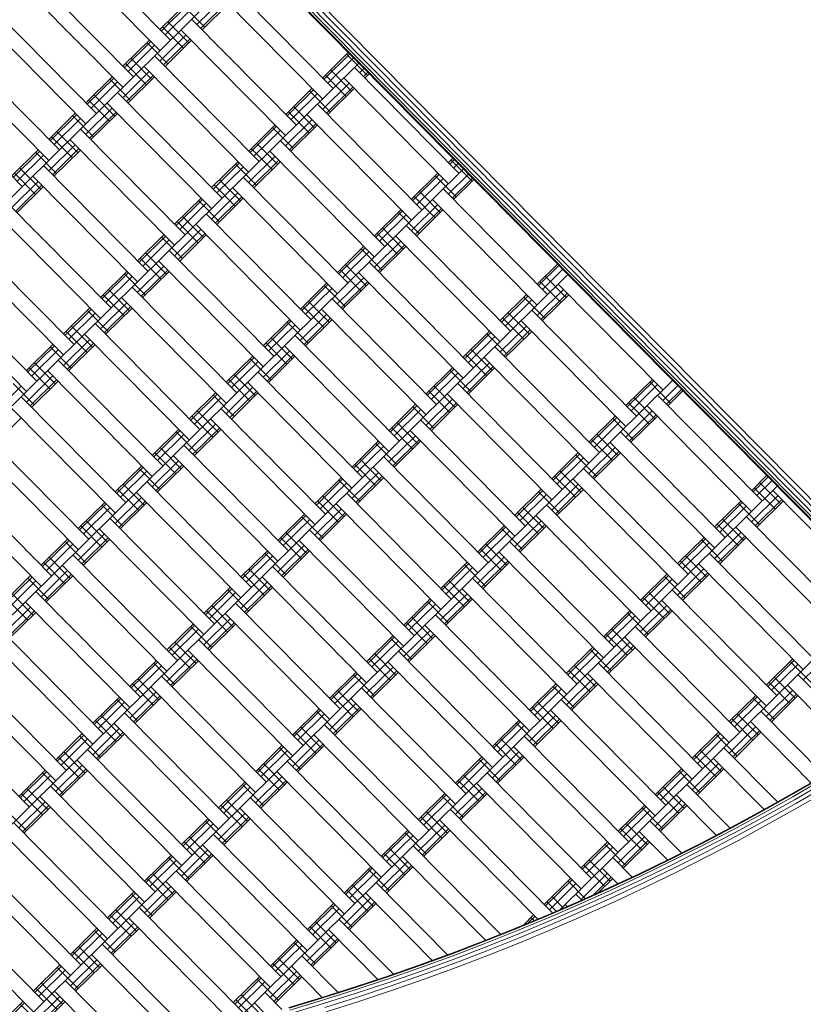
# Model space of a CAD drawing. Extents: x 8379 to 24041, y -6760 to 3949.
# Drawn here: x 15487 to 16014, y -4909 to -4247 of the extents above; entities that cross this region are included whole.
import ezdxf

# ---------------------------------------------------------------- set-up
doc = ezdxf.new("R2010")
doc.units = 0
doc.header["$LTSCALE"] = 14.285714
doc.layers.add('valine', color=7, linetype='Continuous')

msp = doc.modelspace()

# ---------------------------------------------------------------- linework, layer by layer
at = {"layer": 'valine', "lineweight": 18}
for p, q in [((15617.12, -4170.79), (16129.65, -4689.19)), ((15619.73, -4169.47), (16131.96, -4687.57)), ((15622.61, -4167.99), (16134.53, -4685.77)), ((15613.25, -4172.74), (16126.23, -4691.6)), ((15613.71, -4172.5), (16126.64, -4691.31)), ((15615.04, -4171.83), (16127.81, -4690.48)), ((14993.06, -4849.16), (15644.88, -4204.73)), ((15525.47, -4210.79), (15581.46, -4267.42)), ((15588.57, -4260.39), (15535.72, -4206.93)), ((15488.76, -4223.44), (15556.57, -4292.03)), ((15563.68, -4285), (15499.39, -4219.96)), ((15697.99, -4292.84), (15627.69, -4221.72)), ((15620.57, -4228.76), (15690.88, -4299.87)), ((15581.54, -4253.28), (15599.32, -4235.71)), ((15582.48, -4254.23), (15600.26, -4236.66)), ((15597.54, -4237.46), (15611.6, -4251.69)), ((15606.31, -4249.89), (15624.09, -4232.31)), ((15608.88, -4252.49), (15626.66, -4234.91)), ((15609.83, -4253.44), (15627.6, -4235.87)), ((15468.49, -4238.5), (15538.79, -4309.61)), ((15585.06, -4256.84), (15602.84, -4239.26)), ((15461.38, -4245.53), (15531.68, -4316.64)), ((15586.88, -4248.01), (15600.94, -4262.23)), ((15602.8, -4246.33), (15673.1, -4317.44)), ((15581.42, -4274.49), (15599.2, -4256.92)), ((15583.32, -4251.52), (15597.38, -4265.75)), ((15595.68, -4253.36), (15665.99, -4324.48)), ((15443.6, -4263.1), (15513.91, -4334.22)), ((15556.65, -4277.89), (15574.43, -4260.31)), ((15557.6, -4278.84), (15575.37, -4261.27)), ((15560.17, -4281.44), (15577.95, -4263.87)), ((15572.65, -4262.07), (15586.72, -4276.29)), ((15584, -4277.1), (15601.77, -4259.52)), ((15584.94, -4278.05), (15602.72, -4260.47)), ((15436.49, -4270.13), (15506.79, -4341.25)), ((15690.96, -4285.73), (15708.15, -4268.73)), ((15691.9, -4286.68), (15709.1, -4269.68)), ((15706.96, -4269.91), (15721.02, -4284.13)), ((15102.48, -4881.6), (15715.18, -4275.84)), ((15558.43, -4276.13), (15572.49, -4290.35)), ((15561.99, -4272.62), (15576.05, -4286.84)), ((15648.21, -4342.05), (15577.91, -4270.94)), ((15694.48, -4289.28), (15711.67, -4272.28)), ((15556.53, -4299.1), (15574.31, -4281.53)), ((15559.11, -4301.71), (15576.88, -4284.13)), ((15570.8, -4277.97), (15641.1, -4349.08)), ((15692.74, -4283.97), (15706.8, -4298.19)), ((15696.29, -4280.45), (15710.36, -4294.68)), ((15782.52, -4349.89), (15712.21, -4278.78)), ((15715.73, -4282.33), (15718.7, -4279.4)), ((15718.3, -4284.93), (15721.27, -4282)), ((15719.25, -4285.89), (15722.21, -4282.95)), ((15418.71, -4287.71), (15489.02, -4358.82)), ((15531.76, -4302.5), (15549.54, -4284.92)), ((15532.71, -4303.45), (15550.48, -4285.87)), ((15535.28, -4306.05), (15553.06, -4288.48)), ((15547.76, -4286.68), (15561.83, -4300.9)), ((15560.05, -4302.66), (15577.83, -4285.08)), ((15690.84, -4306.94), (15708.62, -4289.36)), ((15705.1, -4285.81), (15775.41, -4356.92)), ((15537.1, -4297.22), (15551.16, -4311.45)), ((15553.02, -4295.55), (15623.32, -4366.66)), ((15666.07, -4310.33), (15683.85, -4292.76)), ((15667.01, -4311.29), (15684.79, -4293.71)), ((15669.59, -4313.89), (15687.37, -4296.31)), ((15682.07, -4294.51), (15696.13, -4308.74)), ((15693.41, -4309.54), (15711.19, -4291.97)), ((15694.36, -4310.49), (15712.13, -4292.92)), ((15533.54, -4300.74), (15547.6, -4314.96)), ((15545.91, -4302.58), (15616.21, -4373.69)), ((15687.33, -4303.38), (15757.63, -4374.5)), ((15506.87, -4327.1), (15524.65, -4309.53)), ((15507.82, -4328.06), (15525.59, -4310.48)), ((15531.64, -4323.71), (15549.42, -4306.13)), ((15534.22, -4326.31), (15551.99, -4308.74)), ((15535.16, -4327.27), (15552.94, -4309.69)), ((15667.85, -4308.58), (15681.91, -4322.8)), ((15671.41, -4305.06), (15685.47, -4319.28)), ((15680.21, -4310.41), (15750.52, -4381.53)), ((15510.39, -4330.66), (15528.17, -4313.08)), ((15522.87, -4311.28), (15536.94, -4325.51)), ((15665.95, -4331.55), (15683.73, -4313.97)), ((15668.52, -4334.15), (15686.3, -4316.57)), ((15512.21, -4321.83), (15526.27, -4336.05)), ((15528.13, -4320.15), (15598.43, -4391.27)), ((15641.18, -4334.94), (15658.96, -4317.36)), ((15642.12, -4335.89), (15659.9, -4318.32)), ((15644.7, -4338.5), (15662.48, -4320.92)), ((15657.18, -4319.12), (15671.24, -4333.34)), ((15669.47, -4335.1), (15687.24, -4317.53)), ((15508.65, -4325.35), (15522.71, -4339.57)), ((15521.02, -4327.18), (15591.32, -4398.3)), ((15646.52, -4329.67), (15660.58, -4343.89)), ((15732.74, -4399.1), (15662.44, -4327.99)), ((15481.99, -4351.71), (15499.76, -4334.13)), ((15482.93, -4352.66), (15500.71, -4335.09)), ((15497.99, -4335.89), (15512.05, -4350.11)), ((15506.75, -4348.32), (15524.53, -4330.74)), ((15509.33, -4350.92), (15527.11, -4333.34)), ((15510.27, -4351.87), (15528.05, -4334.3)), ((15642.96, -4333.18), (15657.02, -4347.41)), ((15655.32, -4335.02), (15725.63, -4406.13)), ((15485.5, -4355.27), (15503.28, -4337.69)), ((15616.29, -4359.55), (15634.07, -4341.97)), ((15617.24, -4360.5), (15635.01, -4342.92)), ((15632.29, -4343.73), (15646.35, -4357.95)), ((15641.06, -4356.15), (15658.84, -4338.58)), ((15643.63, -4358.76), (15661.41, -4341.18)), ((15644.58, -4359.71), (15662.36, -4342.13)), ((15775.49, -4342.78), (15778.46, -4339.84)), ((15776.43, -4343.73), (15779.4, -4340.79)), ((15777.27, -4341.02), (15791.33, -4355.24)), ((15779.01, -4346.33), (15781.98, -4343.4)), ((15187.01, -4938.65), (15785.49, -4346.95)), ((15483.76, -4349.95), (15497.82, -4364.18)), ((15487.32, -4346.44), (15501.38, -4360.66)), ((15503.24, -4344.76), (15573.54, -4415.87)), ((15619.81, -4363.1), (15637.59, -4345.53)), ((15750.6, -4367.38), (15768.38, -4349.81)), ((15481.86, -4372.92), (15499.64, -4355.35)), ((15496.13, -4351.79), (15566.43, -4422.9)), ((15621.63, -4354.27), (15635.69, -4368.5)), ((15707.85, -4423.71), (15637.55, -4352.6)), ((15751.54, -4368.34), (15769.32, -4350.76)), ((15754.12, -4370.94), (15771.89, -4353.36)), ((15766.6, -4351.57), (15780.66, -4365.79)), ((15775.37, -4363.99), (15789.01, -4350.51)), ((15777.94, -4366.59), (15791.58, -4353.11)), ((15778.88, -4367.55), (15792.52, -4354.06)), ((15484.44, -4375.53), (15502.22, -4357.95)), ((15485.38, -4376.48), (15503.16, -4358.9)), ((15616.17, -4380.76), (15633.95, -4363.18)), ((15618.07, -4357.79), (15632.13, -4372.01)), ((15630.44, -4359.63), (15700.74, -4430.74)), ((15755.93, -4362.11), (15770, -4376.33)), ((15771.85, -4360.43), (15842.16, -4431.55)), ((15548.66, -4440.48), (15478.35, -4369.37)), ((15591.4, -4384.16), (15609.18, -4366.58)), ((15592.35, -4385.11), (15610.12, -4367.53)), ((15594.92, -4387.71), (15612.7, -4370.13)), ((15607.4, -4368.34), (15621.47, -4382.56)), ((15618.75, -4383.36), (15636.52, -4365.79)), ((15619.69, -4384.32), (15637.47, -4366.74)), ((15752.38, -4365.63), (15766.44, -4379.85)), ((15764.74, -4367.47), (15835.05, -4438.58)), ((15471.24, -4376.4), (15541.54, -4447.51)), ((15725.71, -4391.99), (15743.49, -4374.42)), ((15726.65, -4392.94), (15744.43, -4375.37)), ((15741.71, -4376.17), (15755.77, -4390.4)), ((15750.48, -4388.6), (15768.26, -4371.02)), ((15753.05, -4391.2), (15770.83, -4373.62)), ((15754, -4392.15), (15771.77, -4374.58)), ((15593.18, -4382.4), (15607.24, -4396.62)), ((15596.74, -4378.88), (15610.8, -4393.1)), ((15682.96, -4448.32), (15612.66, -4377.21)), ((15729.23, -4395.55), (15747, -4377.97)), ((15591.28, -4405.37), (15609.06, -4387.79)), ((15605.55, -4384.24), (15675.85, -4455.35)), ((15731.04, -4386.72), (15745.11, -4400.94)), ((15746.96, -4385.04), (15817.27, -4456.15)), ((15523.77, -4465.09), (15453.46, -4393.98)), ((15566.51, -4408.76), (15584.29, -4391.19)), ((15567.46, -4409.72), (15585.23, -4392.14)), ((15570.03, -4412.32), (15587.81, -4394.74)), ((15582.51, -4392.94), (15596.58, -4407.17)), ((15593.86, -4407.97), (15611.63, -4390.39)), ((15594.8, -4408.92), (15612.58, -4391.35)), ((15725.59, -4413.2), (15743.37, -4395.63)), ((15727.49, -4390.23), (15741.55, -4404.46)), ((15739.85, -4392.07), (15810.16, -4463.18)), ((15446.35, -4401.01), (15516.65, -4472.12)), ((15587.77, -4401.81), (15658.07, -4472.92)), ((15700.82, -4416.6), (15718.6, -4399.02)), ((15701.76, -4417.55), (15719.54, -4399.98)), ((15704.34, -4420.15), (15722.12, -4402.58)), ((15716.82, -4400.78), (15730.88, -4415)), ((15728.16, -4415.81), (15745.94, -4398.23)), ((15729.11, -4416.76), (15746.88, -4399.18)), ((15568.29, -4407), (15582.35, -4421.23)), ((15571.85, -4403.49), (15585.91, -4417.71)), ((15580.66, -4408.84), (15650.96, -4479.96)), ((15792.38, -4480.76), (15722.08, -4409.65)), ((15541.62, -4433.37), (15559.4, -4415.79)), ((15566.39, -4429.98), (15584.17, -4412.4)), ((15568.97, -4432.58), (15586.74, -4415)), ((15569.91, -4433.53), (15587.69, -4415.95)), ((15702.6, -4414.84), (15716.66, -4429.06)), ((15706.16, -4411.33), (15720.22, -4425.55)), ((15835.13, -4424.44), (15848.77, -4410.95)), ((15836.07, -4425.39), (15849.71, -4411.91)), ((15838.65, -4427.99), (15852.28, -4414.51)), ((15296.43, -4971.1), (15855.8, -4418.06)), ((15428.57, -4418.58), (15498.88, -4489.7)), ((15542.57, -4434.32), (15560.35, -4416.75)), ((15545.14, -4436.93), (15562.92, -4419.35)), ((15557.63, -4417.55), (15571.69, -4431.77)), ((15700.7, -4437.81), (15718.48, -4420.24)), ((15703.27, -4440.41), (15721.05, -4422.84)), ((15714.96, -4416.68), (15785.27, -4487.79)), ((15836.91, -4422.68), (15850.97, -4436.9)), ((15840.46, -4419.16), (15854.52, -4433.39)), ((15421.46, -4425.61), (15491.77, -4496.73)), ((15546.96, -4428.1), (15561.02, -4442.32)), ((15633.18, -4497.53), (15562.88, -4426.42)), ((15675.93, -4441.21), (15693.71, -4423.63)), ((15676.87, -4442.16), (15694.65, -4424.58)), ((15679.45, -4444.76), (15697.23, -4427.19)), ((15691.93, -4425.39), (15705.99, -4439.61)), ((15704.22, -4441.37), (15721.99, -4423.79)), ((15835.01, -4445.65), (15852.79, -4428.07)), ((15849.27, -4424.52), (15919.58, -4495.63)), ((15543.4, -4431.61), (15557.46, -4445.83)), ((15555.77, -4433.45), (15626.07, -4504.56)), ((15681.27, -4435.93), (15695.33, -4450.16)), ((15697.19, -4434.26), (15767.49, -4505.37)), ((15810.24, -4449.04), (15828.02, -4431.47)), ((15811.18, -4450), (15828.96, -4432.42)), ((15813.76, -4452.6), (15831.53, -4435.02)), ((15826.24, -4433.22), (15840.3, -4447.45)), ((15837.58, -4448.25), (15855.36, -4430.67)), ((15838.52, -4449.2), (15856.3, -4431.63)), ((15516.74, -4457.98), (15534.51, -4440.4)), ((15517.68, -4458.93), (15535.46, -4441.35)), ((15532.74, -4442.16), (15546.8, -4456.38)), ((15541.5, -4454.58), (15559.28, -4437.01)), ((15544.08, -4457.19), (15561.86, -4439.61)), ((15545.02, -4458.14), (15562.8, -4440.56)), ((15677.71, -4439.45), (15691.77, -4453.67)), ((15690.07, -4441.29), (15760.38, -4512.4)), ((15901.8, -4513.21), (15831.49, -4442.09)), ((15520.25, -4461.53), (15538.03, -4443.96)), ((15651.04, -4465.81), (15668.82, -4448.24)), ((15651.99, -4466.77), (15669.76, -4449.19)), ((15675.81, -4462.42), (15693.59, -4444.84)), ((15678.39, -4465.02), (15696.16, -4447.45)), ((15679.33, -4465.97), (15697.11, -4448.4)), ((15812.02, -4447.29), (15826.08, -4461.51)), ((15815.57, -4443.77), (15829.64, -4457.99)), ((15824.38, -4449.12), (15894.69, -4520.24)), ((15518.51, -4456.22), (15532.57, -4470.44)), ((15522.07, -4452.7), (15536.13, -4466.93)), ((15608.3, -4522.14), (15537.99, -4451.03)), ((15654.56, -4469.37), (15672.34, -4451.79)), ((15667.04, -4449.99), (15681.1, -4464.22)), ((15785.35, -4473.65), (15803.13, -4456.07)), ((15810.12, -4470.26), (15827.9, -4452.68)), ((15812.69, -4472.86), (15830.47, -4455.28)), ((15813.63, -4473.81), (15831.41, -4456.23)), ((15516.61, -4479.19), (15534.39, -4461.61)), ((15530.88, -4458.06), (15601.18, -4529.17)), ((15656.38, -4460.54), (15670.44, -4474.76)), ((15672.3, -4458.86), (15742.6, -4529.98)), ((15786.29, -4474.6), (15804.07, -4457.03)), ((15788.87, -4477.21), (15806.64, -4459.63)), ((15801.35, -4457.83), (15815.41, -4472.05)), ((15491.85, -4482.58), (15509.62, -4465.01)), ((15492.79, -4483.54), (15510.57, -4465.96)), ((15495.36, -4486.14), (15513.14, -4468.56)), ((15507.85, -4466.77), (15521.91, -4480.99)), ((15519.19, -4481.79), (15536.97, -4464.22)), ((15520.13, -4482.75), (15537.91, -4465.17)), ((15650.92, -4487.03), (15668.7, -4469.45)), ((15652.82, -4464.06), (15666.88, -4478.28)), ((15665.19, -4465.89), (15735.49, -4537.01)), ((15790.68, -4468.38), (15804.75, -4482.6)), ((15806.6, -4466.7), (15876.91, -4537.81)), ((15583.41, -4546.75), (15513.1, -4475.63)), ((15626.15, -4490.42), (15643.93, -4472.84)), ((15627.1, -4491.37), (15644.87, -4473.8)), ((15642.15, -4474.6), (15656.22, -4488.82)), ((15653.5, -4489.63), (15671.27, -4472.05)), ((15654.44, -4490.58), (15672.22, -4473.01)), ((15787.13, -4471.89), (15801.19, -4486.12)), ((15799.49, -4473.73), (15869.8, -4544.84)), ((15493.62, -4480.83), (15507.69, -4495.05)), ((15497.18, -4477.31), (15511.24, -4491.53)), ((15505.99, -4482.66), (15576.29, -4553.78)), ((15629.67, -4493.98), (15647.45, -4476.4)), ((15760.46, -4498.26), (15778.24, -4480.68)), ((15761.4, -4499.21), (15779.18, -4481.63)), ((15776.46, -4482.44), (15790.52, -4496.66)), ((15785.23, -4494.86), (15803.01, -4477.29)), ((15787.8, -4497.47), (15805.58, -4479.89)), ((15788.75, -4498.42), (15806.52, -4480.84)), ((15451.74, -4958.16), (15926.1, -4489.18)), ((15491.73, -4503.8), (15509.5, -4486.22)), ((15494.3, -4506.4), (15512.08, -4488.82)), ((15627.93, -4488.66), (15641.99, -4502.89)), ((15631.49, -4485.15), (15645.55, -4499.37)), ((15647.41, -4483.47), (15717.71, -4554.58)), ((15763.98, -4501.81), (15781.76, -4484.24)), ((15894.77, -4506.09), (15912.55, -4488.52)), ((15470.47, -4510.75), (15488.25, -4493.17)), ((15482.96, -4491.37), (15497.02, -4505.6)), ((15495.24, -4507.35), (15513.02, -4489.78)), ((15626.03, -4511.63), (15643.81, -4494.06)), ((15640.3, -4490.5), (15710.6, -4561.61)), ((15765.8, -4492.98), (15779.86, -4507.21)), ((15781.71, -4491.31), (15852.02, -4562.42)), ((15895.71, -4507.05), (15913.49, -4489.47)), ((15898.28, -4509.65), (15916.06, -4492.07)), ((15910.77, -4490.28), (15924.83, -4504.5)), ((15919.54, -4502.7), (15929.62, -4492.73)), ((15922.11, -4505.3), (15932.19, -4495.34)), ((15488.21, -4500.24), (15558.52, -4571.35)), ((15601.26, -4515.03), (15619.04, -4497.45)), ((15602.21, -4515.98), (15619.98, -4498.4)), ((15604.78, -4518.58), (15622.56, -4501.01)), ((15617.26, -4499.21), (15631.33, -4513.43)), ((15628.61, -4514.24), (15646.38, -4496.66)), ((15629.55, -4515.19), (15647.33, -4497.61)), ((15760.34, -4519.47), (15778.12, -4501.89)), ((15762.24, -4496.5), (15776.3, -4510.72)), ((15774.6, -4498.34), (15844.91, -4569.45)), ((15900.1, -4500.82), (15914.16, -4515.04)), ((15916.02, -4499.14), (15986.33, -4570.26)), ((15923.05, -4506.26), (15933.13, -4496.29)), ((15481.1, -4507.27), (15551.41, -4578.38)), ((15692.82, -4579.19), (15622.52, -4508.08)), ((15735.57, -4522.86), (15753.35, -4505.29)), ((15736.51, -4523.82), (15754.29, -4506.24)), ((15739.09, -4526.42), (15756.87, -4508.84)), ((15751.57, -4507.05), (15765.63, -4521.27)), ((15762.91, -4522.07), (15780.69, -4504.5)), ((15763.86, -4523.03), (15781.63, -4505.45)), ((15896.55, -4504.34), (15910.61, -4518.56)), ((15908.91, -4506.17), (15979.22, -4577.29)), ((15470.35, -4531.96), (15488.13, -4514.38)), ((15603.04, -4513.27), (15617.1, -4527.49)), ((15606.6, -4509.76), (15620.66, -4523.98)), ((15615.41, -4515.11), (15685.71, -4586.22)), ((15827.13, -4587.03), (15756.83, -4515.91)), ((15869.88, -4530.7), (15887.66, -4513.12)), ((15870.82, -4531.65), (15888.6, -4514.08)), ((15885.88, -4514.88), (15899.94, -4529.1)), ((15894.65, -4527.31), (15912.43, -4509.73)), ((15897.22, -4529.91), (15915, -4512.33)), ((15898.16, -4530.86), (15915.94, -4513.29)), ((15576.38, -4539.64), (15594.15, -4522.06)), ((15601.14, -4536.24), (15618.92, -4518.66)), ((15603.72, -4538.84), (15621.5, -4521.27)), ((15604.66, -4539.8), (15622.44, -4522.22)), ((15737.35, -4521.11), (15751.41, -4535.33)), ((15740.91, -4517.59), (15754.97, -4531.81)), ((15873.4, -4534.26), (15891.17, -4516.68)), ((15533.63, -4595.96), (15463.32, -4524.85)), ((15577.32, -4540.59), (15595.1, -4523.01)), ((15579.89, -4543.19), (15597.67, -4525.61)), ((15592.38, -4523.82), (15606.44, -4538.04)), ((15735.45, -4544.08), (15753.23, -4526.5)), ((15738.02, -4546.68), (15755.8, -4529.1)), ((15749.71, -4522.95), (15820.02, -4594.06)), ((15871.66, -4528.94), (15885.72, -4543.17)), ((15875.21, -4525.43), (15889.27, -4539.65)), ((15961.44, -4594.86), (15891.13, -4523.75)), ((15456.21, -4531.88), (15526.52, -4602.99)), ((15581.71, -4534.36), (15595.77, -4548.58)), ((15667.93, -4603.8), (15597.63, -4532.69)), ((15710.68, -4547.47), (15728.46, -4529.9)), ((15711.62, -4548.42), (15729.4, -4530.85)), ((15714.2, -4551.03), (15731.98, -4533.45)), ((15726.68, -4531.65), (15740.74, -4545.88)), ((15738.97, -4547.63), (15756.74, -4530.06)), ((15869.76, -4551.91), (15887.54, -4534.34)), ((15884.02, -4530.78), (15954.33, -4601.89)), ((15578.15, -4537.88), (15592.21, -4552.1)), ((15590.52, -4539.72), (15660.82, -4610.83)), ((15716.02, -4542.2), (15730.08, -4556.42)), ((15802.24, -4611.63), (15731.94, -4540.52)), ((15844.99, -4555.31), (15862.77, -4537.73)), ((15845.93, -4556.26), (15863.71, -4538.68)), ((15848.51, -4558.86), (15866.28, -4541.29)), ((15860.99, -4539.49), (15875.05, -4553.71)), ((15872.33, -4554.52), (15890.11, -4536.94)), ((15873.27, -4555.47), (15891.05, -4537.89)), ((15551.49, -4564.24), (15569.26, -4546.67)), ((15552.43, -4565.2), (15570.21, -4547.62)), ((15567.49, -4548.42), (15581.55, -4562.65)), ((15576.25, -4560.85), (15594.03, -4543.27)), ((15578.83, -4563.45), (15596.61, -4545.87)), ((15579.77, -4564.4), (15597.55, -4546.83)), ((15712.46, -4545.71), (15726.52, -4559.94)), ((15724.82, -4547.55), (15795.13, -4618.67)), ((15866.24, -4548.36), (15936.55, -4619.47)), ((15438.43, -4549.46), (15508.74, -4620.57)), ((15555, -4567.8), (15572.78, -4550.22)), ((15685.79, -4572.08), (15703.57, -4554.5)), ((15686.74, -4573.03), (15704.51, -4555.46)), ((15710.56, -4568.68), (15728.34, -4551.11)), ((15713.14, -4571.29), (15730.91, -4553.71)), ((15714.08, -4572.24), (15731.86, -4554.66)), ((15846.77, -4553.55), (15860.83, -4567.77)), ((15850.32, -4550.04), (15864.39, -4564.26)), ((15859.13, -4555.39), (15929.44, -4626.5)), ((15979.3, -4563.15), (15989.38, -4553.18)), ((15980.24, -4564.1), (15990.32, -4554.13)), ((15431.32, -4556.49), (15501.63, -4627.6)), ((15556.82, -4558.97), (15570.88, -4573.19)), ((15572.74, -4557.29), (15643.05, -4628.41)), ((15631.37, -4921.2), (15996.41, -4560.29)), ((15689.31, -4575.63), (15707.09, -4558.06)), ((15701.79, -4556.26), (15715.86, -4570.48)), ((15844.87, -4576.52), (15862.65, -4558.94)), ((15847.44, -4579.12), (15865.22, -4561.55)), ((15981.08, -4561.39), (15995.14, -4575.61)), ((15982.81, -4566.7), (15992.89, -4556.73)), ((15984.63, -4557.87), (15998.69, -4572.09)), ((15551.36, -4585.46), (15569.14, -4567.88)), ((15553.26, -4562.49), (15567.32, -4576.71)), ((15565.63, -4564.32), (15635.93, -4635.44)), ((15691.13, -4566.81), (15705.19, -4581.03)), ((15707.05, -4565.13), (15777.35, -4636.24)), ((15820.1, -4579.92), (15837.88, -4562.34)), ((15821.04, -4580.87), (15838.82, -4563.29)), ((15823.62, -4583.47), (15841.39, -4565.89)), ((15836.1, -4564.1), (15850.16, -4578.32)), ((15848.39, -4580.08), (15866.16, -4562.5)), ((15979.18, -4584.36), (15996.96, -4566.78)), ((15993.44, -4563.23), (16063.75, -4634.34)), ((15526.6, -4588.85), (15544.37, -4571.27)), ((15527.54, -4589.8), (15545.32, -4572.23)), ((15530.11, -4592.41), (15547.89, -4574.83)), ((15542.6, -4573.03), (15556.66, -4587.25)), ((15553.94, -4588.06), (15571.72, -4570.48)), ((15554.88, -4589.01), (15572.66, -4571.43)), ((15687.57, -4570.32), (15701.63, -4584.54)), ((15699.94, -4572.16), (15770.24, -4643.27)), ((15825.43, -4574.64), (15839.5, -4588.87)), ((15841.35, -4572.97), (15911.66, -4644.08)), ((15954.41, -4587.75), (15972.19, -4570.18)), ((15955.35, -4588.71), (15973.13, -4571.13)), ((15957.92, -4591.31), (15975.7, -4573.73)), ((15970.41, -4571.93), (15984.47, -4586.16)), ((15981.75, -4586.96), (15999.53, -4569.38)), ((15982.69, -4587.91), (16000.47, -4570.34)), ((15547.85, -4581.9), (15618.16, -4653.01)), ((15660.9, -4596.69), (15678.68, -4579.11)), ((15661.85, -4597.64), (15679.62, -4580.06)), ((15676.9, -4580.87), (15690.97, -4595.09)), ((15685.67, -4593.29), (15703.45, -4575.72)), ((15688.25, -4595.9), (15706.02, -4578.32)), ((15689.19, -4596.85), (15706.97, -4579.27)), ((15821.88, -4578.16), (15835.94, -4592.38)), ((15834.24, -4580), (15904.55, -4651.11)), ((16045.97, -4651.92), (15975.66, -4580.8)), ((15528.37, -4587.09), (15542.44, -4601.31)), ((15531.93, -4583.58), (15545.99, -4597.8)), ((15664.42, -4600.24), (15682.2, -4582.67)), ((15795.21, -4604.52), (15812.99, -4586.95)), ((15796.15, -4605.48), (15813.93, -4587.9)), ((15811.21, -4588.7), (15825.27, -4602.93)), ((15819.98, -4601.13), (15837.76, -4583.55)), ((15822.55, -4603.73), (15840.33, -4586.16)), ((15823.5, -4604.68), (15841.27, -4587.11)), ((15956.19, -4585.99), (15970.25, -4600.22)), ((15959.74, -4582.48), (15973.8, -4596.7)), ((15968.55, -4587.83), (16038.86, -4658.95)), ((15526.48, -4610.06), (15544.25, -4592.49)), ((15529.05, -4612.67), (15546.83, -4595.09)), ((15540.74, -4588.93), (15611.04, -4660.04)), ((15662.68, -4594.93), (15676.74, -4609.15)), ((15666.24, -4591.41), (15680.3, -4605.64)), ((15682.16, -4589.74), (15752.46, -4660.85)), ((15798.73, -4608.08), (15816.51, -4590.5)), ((15929.52, -4612.36), (15947.3, -4594.78)), ((15954.29, -4608.97), (15972.07, -4591.39)), ((15956.86, -4611.57), (15974.64, -4593.99)), ((15957.8, -4612.52), (15975.58, -4594.94)), ((15501.71, -4613.46), (15519.49, -4595.88)), ((15502.65, -4614.41), (15520.43, -4596.83)), ((15505.22, -4617.01), (15523, -4599.44)), ((15517.71, -4597.64), (15531.77, -4611.86)), ((15529.99, -4613.62), (15547.77, -4596.04)), ((15660.78, -4617.9), (15678.56, -4600.32)), ((15675.05, -4596.77), (15745.35, -4667.88)), ((15800.55, -4599.25), (15814.61, -4613.47)), ((15816.47, -4597.57), (15886.77, -4668.69)), ((15930.46, -4613.31), (15948.24, -4595.74)), ((15933.04, -4615.92), (15950.81, -4598.34)), ((15945.52, -4596.54), (15959.58, -4610.76)), ((15507.04, -4608.18), (15521.1, -4622.41)), ((15593.27, -4677.62), (15522.96, -4606.51)), ((15636.01, -4621.29), (15653.79, -4603.72)), ((15636.96, -4622.25), (15654.73, -4604.67)), ((15639.53, -4624.85), (15657.31, -4607.27)), ((15652.02, -4605.47), (15666.08, -4619.7)), ((15663.36, -4620.5), (15681.13, -4602.93)), ((15664.3, -4621.46), (15682.08, -4603.88)), ((15795.09, -4625.74), (15812.87, -4608.16)), ((15796.99, -4602.77), (15811.05, -4616.99)), ((15809.35, -4604.6), (15879.66, -4675.72)), ((15934.85, -4607.09), (15948.91, -4621.31)), ((16021.08, -4676.52), (15950.77, -4605.41)), ((15503.48, -4611.7), (15517.55, -4625.92)), ((15515.85, -4613.54), (15586.16, -4684.65)), ((15727.57, -4685.46), (15657.27, -4614.34)), ((15770.32, -4629.13), (15788.1, -4611.55)), ((15771.26, -4630.08), (15789.04, -4612.51)), ((15773.84, -4632.69), (15791.62, -4615.11)), ((15786.32, -4613.31), (15800.38, -4627.53)), ((15797.66, -4628.34), (15815.44, -4610.76)), ((15798.61, -4629.29), (15816.38, -4611.72)), ((15931.3, -4610.6), (15945.36, -4624.82)), ((15943.66, -4612.44), (16013.97, -4683.55)), ((15476.82, -4638.06), (15494.6, -4620.49)), ((15477.76, -4639.02), (15495.54, -4621.44)), ((15501.59, -4634.67), (15519.36, -4617.09)), ((15504.16, -4637.27), (15521.94, -4619.7)), ((15505.1, -4638.23), (15522.88, -4620.65)), ((15637.79, -4619.54), (15651.85, -4633.76)), ((15641.35, -4616.02), (15655.41, -4630.24)), ((15650.16, -4621.37), (15720.46, -4692.49)), ((15904.63, -4636.97), (15922.41, -4619.39)), ((15905.57, -4637.92), (15923.35, -4620.34)), ((15920.63, -4621.15), (15934.69, -4635.37)), ((15929.4, -4633.57), (15947.18, -4616)), ((15931.97, -4636.18), (15949.75, -4618.6)), ((15932.91, -4637.13), (15950.69, -4619.55)), ((15480.33, -4641.62), (15498.11, -4624.04)), ((15492.82, -4622.25), (15506.88, -4636.47)), ((15611.13, -4645.9), (15628.9, -4628.32)), ((15635.89, -4642.51), (15653.67, -4624.93)), ((15638.47, -4645.11), (15656.25, -4627.53)), ((15639.41, -4646.06), (15657.19, -4628.49)), ((15772.1, -4627.37), (15786.16, -4641.6)), ((15775.66, -4623.86), (15789.72, -4638.08)), ((15791.58, -4622.18), (15861.88, -4693.29)), ((15908.15, -4640.52), (15925.92, -4622.95)), ((15482.15, -4632.79), (15496.21, -4647.01)), ((15568.38, -4702.23), (15498.07, -4631.11)), ((15612.07, -4646.85), (15629.85, -4629.28)), ((15614.64, -4649.46), (15632.42, -4631.88)), ((15627.13, -4630.08), (15641.19, -4644.3)), ((15770.2, -4650.34), (15787.98, -4632.77)), ((15784.46, -4629.21), (15854.77, -4700.32)), ((15850.68, -4844.99), (16066.72, -4631.4)), ((15909.96, -4631.69), (15924.03, -4645.92)), ((15925.88, -4630.02), (15996.19, -4701.13)), ((15476.7, -4659.28), (15494.47, -4641.7)), ((15478.6, -4636.31), (15492.66, -4650.53)), ((15490.96, -4638.15), (15561.27, -4709.26)), ((15616.46, -4640.63), (15630.52, -4654.85)), ((15702.69, -4710.06), (15632.38, -4638.95)), ((15745.43, -4653.74), (15763.21, -4636.16)), ((15746.38, -4654.69), (15764.15, -4637.11)), ((15748.95, -4657.29), (15766.73, -4639.72)), ((15761.43, -4637.92), (15775.49, -4652.14)), ((15772.78, -4652.95), (15790.55, -4635.37)), ((15773.72, -4653.9), (15791.5, -4636.32)), ((15904.51, -4658.18), (15922.29, -4640.6)), ((15906.41, -4635.21), (15920.47, -4649.43)), ((15918.77, -4637.05), (15989.08, -4708.16)), ((15479.27, -4661.88), (15497.05, -4644.3)), ((15480.21, -4662.83), (15497.99, -4645.26)), ((15612.9, -4644.14), (15626.96, -4658.37)), ((15625.27, -4645.98), (15695.57, -4717.09)), ((15766.69, -4646.79), (15836.99, -4717.9)), ((15879.74, -4661.57), (15897.52, -4644)), ((15880.68, -4662.53), (15898.46, -4644.95)), ((15883.26, -4665.13), (15901.03, -4647.55)), ((15895.74, -4645.76), (15909.8, -4659.98)), ((15907.08, -4660.78), (15924.86, -4643.21)), ((15908.02, -4661.74), (15925.8, -4644.16)), ((15586.24, -4670.51), (15604.01, -4652.93)), ((15587.18, -4671.46), (15604.96, -4653.88)), ((15602.24, -4654.69), (15616.3, -4668.91)), ((15611, -4667.11), (15628.78, -4649.54)), ((15613.58, -4669.72), (15631.36, -4652.14)), ((15614.52, -4670.67), (15632.3, -4653.09)), ((15747.21, -4651.98), (15761.27, -4666.2)), ((15750.77, -4648.46), (15764.83, -4662.69)), ((15759.58, -4653.82), (15829.88, -4724.93)), ((15971.3, -4725.74), (15900.99, -4654.62)), ((15543.49, -4726.83), (15473.18, -4655.72)), ((15589.75, -4674.06), (15607.53, -4656.49)), ((15720.54, -4678.35), (15738.32, -4660.77)), ((15745.31, -4674.95), (15763.09, -4657.37)), ((15747.89, -4677.55), (15765.66, -4659.98)), ((15748.83, -4678.51), (15766.61, -4660.93)), ((15881.52, -4659.82), (15895.58, -4674.04)), ((15885.07, -4656.3), (15899.14, -4670.52)), ((15466.07, -4662.75), (15536.38, -4733.86)), ((15591.57, -4665.24), (15605.63, -4679.46)), ((15677.8, -4734.67), (15607.49, -4663.56)), ((15721.49, -4679.3), (15739.26, -4661.72)), ((15724.06, -4681.9), (15741.84, -4664.32)), ((15736.54, -4662.53), (15750.61, -4676.75)), ((15879.62, -4682.79), (15897.4, -4665.21)), ((15882.19, -4685.39), (15899.97, -4667.81)), ((15893.88, -4661.66), (15964.19, -4732.77)), ((15586.12, -4691.72), (15603.89, -4674.14)), ((15588.01, -4668.75), (15602.08, -4682.97)), ((15600.38, -4670.59), (15670.68, -4741.7)), ((15725.88, -4673.07), (15739.94, -4687.29)), ((15741.8, -4671.4), (15812.1, -4742.51)), ((15854.85, -4686.18), (15872.63, -4668.61)), ((15855.79, -4687.13), (15873.57, -4669.56)), ((15858.37, -4689.74), (15876.15, -4672.16)), ((15870.85, -4670.36), (15884.91, -4684.59)), ((15883.14, -4686.34), (15900.91, -4668.77)), ((16013.93, -4690.62), (16031.71, -4673.05)), ((15518.6, -4751.44), (15448.29, -4680.33)), ((15561.35, -4695.12), (15579.12, -4677.54)), ((15562.29, -4696.07), (15580.07, -4678.49)), ((15564.86, -4698.67), (15582.64, -4681.09)), ((15577.35, -4679.3), (15591.41, -4693.52)), ((15588.69, -4694.32), (15606.47, -4676.75)), ((15589.63, -4695.28), (15607.41, -4677.7)), ((15722.32, -4676.59), (15736.38, -4690.81)), ((15734.69, -4678.43), (15804.99, -4749.54)), ((15860.19, -4680.91), (15874.25, -4695.13)), ((15946.41, -4750.34), (15876.1, -4679.23)), ((15989.16, -4694.02), (16006.94, -4676.44)), ((15990.1, -4694.97), (16007.88, -4677.39)), ((15992.67, -4697.57), (16010.45, -4680)), ((16005.16, -4678.2), (16019.22, -4692.42)), ((15441.18, -4687.36), (15511.49, -4758.47)), ((15695.65, -4702.95), (15713.43, -4685.38)), ((15696.6, -4703.91), (15714.37, -4686.33)), ((15711.65, -4687.13), (15725.72, -4701.36)), ((15720.42, -4699.56), (15738.2, -4681.98)), ((15723, -4702.16), (15740.77, -4684.58)), ((15723.94, -4703.11), (15741.72, -4685.54)), ((15856.63, -4684.42), (15870.69, -4698.65)), ((15868.99, -4686.26), (15939.3, -4757.37)), ((16010.41, -4687.07), (16058.79, -4736)), ((15563.12, -4693.36), (15577.19, -4707.58)), ((15566.68, -4689.84), (15580.74, -4704.07)), ((15582.6, -4688.17), (15652.91, -4759.28)), ((15699.17, -4706.51), (15716.95, -4688.93)), ((15829.96, -4710.79), (15847.74, -4693.21)), ((15830.9, -4711.74), (15848.68, -4694.17)), ((15854.73, -4707.39), (15872.51, -4689.82)), ((15857.3, -4710), (15875.08, -4692.42)), ((15858.25, -4710.95), (15876.02, -4693.37)), ((15990.94, -4692.26), (16005, -4706.48)), ((15994.49, -4688.75), (16008.55, -4702.97)), ((16003.3, -4694.1), (16050.07, -4741.4)), ((15561.23, -4716.33), (15579, -4698.75)), ((15575.49, -4695.2), (15645.8, -4766.31)), ((15697.43, -4701.19), (15711.49, -4715.42)), ((15700.99, -4697.68), (15715.05, -4711.9)), ((15716.91, -4696), (15787.21, -4767.11)), ((15833.48, -4714.34), (15851.26, -4696.77)), ((15845.96, -4694.97), (15860.02, -4709.19)), ((15964.27, -4718.63), (15982.05, -4701.05)), ((15989.04, -4715.23), (16006.82, -4697.65)), ((15991.61, -4717.83), (16009.39, -4700.26)), ((15992.55, -4718.79), (16010.33, -4701.21)), ((15493.71, -4776.05), (15423.4, -4704.94)), ((15536.46, -4719.72), (15554.24, -4702.15)), ((15537.4, -4720.68), (15555.18, -4703.1)), ((15539.97, -4723.28), (15557.75, -4705.7)), ((15552.46, -4703.9), (15566.52, -4718.13)), ((15563.8, -4718.93), (15581.58, -4701.35)), ((15564.74, -4719.88), (15582.52, -4702.31)), ((15695.53, -4724.17), (15713.31, -4706.59)), ((15709.8, -4703.03), (15780.1, -4774.15)), ((15835.3, -4705.52), (15849.36, -4719.74)), ((15921.52, -4774.95), (15851.22, -4703.84)), ((15965.21, -4719.58), (15982.99, -4702)), ((15967.79, -4722.18), (15985.56, -4704.6)), ((15980.27, -4702.81), (15994.33, -4717.03)), ((15541.79, -4714.45), (15555.85, -4728.67)), ((15557.71, -4712.77), (15628.02, -4783.89)), ((15670.77, -4727.56), (15688.54, -4709.98)), ((15671.71, -4728.51), (15689.49, -4710.94)), ((15674.28, -4731.12), (15692.06, -4713.54)), ((15686.77, -4711.74), (15700.83, -4725.96)), ((15698.11, -4726.77), (15715.89, -4709.19)), ((15699.05, -4727.72), (15716.83, -4710.14)), ((15829.84, -4732), (15847.62, -4714.43)), ((15831.74, -4709.03), (15845.8, -4723.25)), ((15844.1, -4710.87), (15914.41, -4781.98)), ((15969.6, -4713.35), (15983.66, -4727.58)), ((16028.04, -4754.68), (15985.52, -4711.68)), ((15538.24, -4717.97), (15552.3, -4732.19)), ((15550.6, -4719.8), (15620.91, -4790.92)), ((15762.32, -4791.72), (15692.02, -4720.61)), ((15805.07, -4735.4), (15822.85, -4717.82)), ((15806.01, -4736.35), (15823.79, -4718.77)), ((15821.07, -4719.58), (15835.13, -4733.8)), ((15832.41, -4734.6), (15850.19, -4717.03)), ((15833.36, -4735.56), (15851.13, -4717.98)), ((15966.05, -4716.87), (15980.11, -4731.09)), ((15978.41, -4718.71), (16019.13, -4759.89)), ((15511.57, -4744.33), (15529.35, -4726.75)), ((15512.51, -4745.28), (15530.29, -4727.71)), ((15536.34, -4740.94), (15554.11, -4723.36)), ((15538.91, -4743.54), (15556.69, -4725.96)), ((15539.85, -4744.49), (15557.63, -4726.91)), ((15672.54, -4725.8), (15686.6, -4740.02)), ((15676.1, -4722.29), (15690.16, -4736.51)), ((15684.91, -4727.64), (15755.21, -4798.75)), ((15808.59, -4738.95), (15826.37, -4721.38)), ((15939.38, -4743.23), (15957.16, -4725.66)), ((15940.32, -4744.19), (15958.1, -4726.61)), ((15955.38, -4727.41), (15969.44, -4741.64)), ((15964.15, -4739.84), (15981.93, -4722.26)), ((15966.72, -4742.44), (15984.5, -4724.86)), ((15967.66, -4743.39), (15985.44, -4725.82)), ((15515.08, -4747.89), (15532.86, -4730.31)), ((15527.57, -4728.51), (15541.63, -4742.73)), ((15670.64, -4748.77), (15688.42, -4731.2)), ((15673.22, -4751.38), (15691, -4733.8)), ((15806.85, -4733.64), (15820.91, -4747.86)), ((15810.41, -4730.12), (15824.47, -4744.35)), ((15826.33, -4728.45), (15896.63, -4799.56)), ((15942.9, -4746.79), (15960.67, -4729.21)), ((15516.9, -4739.06), (15530.96, -4753.28)), ((15532.82, -4737.38), (15603.13, -4808.49)), ((15645.88, -4752.17), (15663.65, -4734.59)), ((15646.82, -4753.12), (15664.6, -4735.54)), ((15649.39, -4755.72), (15667.17, -4738.15)), ((15661.88, -4736.35), (15675.94, -4750.57)), ((15674.16, -4752.33), (15691.94, -4734.75)), ((15804.95, -4756.61), (15822.73, -4739.03)), ((15819.21, -4735.48), (15889.52, -4806.59)), ((15944.71, -4737.96), (15958.78, -4752.18)), ((15960.63, -4736.28), (15996.67, -4772.73)), ((15513.35, -4742.57), (15527.41, -4756.8)), ((15525.71, -4744.41), (15596.02, -4815.52)), ((15651.21, -4746.89), (15665.27, -4761.12)), ((15737.44, -4816.33), (15667.13, -4745.22)), ((15780.18, -4760), (15797.96, -4742.43)), ((15781.13, -4760.96), (15798.9, -4743.38)), ((15783.7, -4763.56), (15801.48, -4745.98)), ((15796.18, -4744.18), (15810.25, -4758.41)), ((15807.53, -4759.21), (15825.3, -4741.64)), ((15808.47, -4760.16), (15826.25, -4742.59)), ((15939.26, -4764.45), (15957.04, -4746.87)), ((15941.16, -4741.48), (15955.22, -4755.7)), ((15953.52, -4743.31), (15987.62, -4777.8)), ((15486.68, -4768.94), (15504.46, -4751.36)), ((15487.62, -4769.89), (15505.4, -4752.31)), ((15502.68, -4753.12), (15516.74, -4767.34)), ((15511.45, -4765.54), (15529.23, -4747.97)), ((15514.02, -4768.15), (15531.8, -4750.57)), ((15514.96, -4769.1), (15532.74, -4751.52)), ((15647.65, -4750.41), (15661.71, -4764.63)), ((15660.02, -4752.25), (15730.32, -4823.36)), ((15871.74, -4824.17), (15801.44, -4753.05)), ((15914.49, -4767.84), (15932.27, -4750.26)), ((15915.43, -4768.79), (15933.21, -4751.22)), ((15918.01, -4771.4), (15935.78, -4753.82)), ((15930.49, -4752.02), (15944.55, -4766.24)), ((15941.83, -4767.05), (15959.61, -4749.47)), ((15942.78, -4768), (15960.55, -4750.42)), ((15490.19, -4772.49), (15507.97, -4754.92)), ((15620.99, -4776.77), (15638.76, -4759.2)), ((15621.93, -4777.73), (15639.71, -4760.15)), ((15645.75, -4773.38), (15663.53, -4755.8)), ((15648.33, -4775.98), (15666.11, -4758.41)), ((15649.27, -4776.94), (15667.05, -4759.36)), ((15781.96, -4758.25), (15796.02, -4772.47)), ((15785.52, -4754.73), (15799.58, -4768.95)), ((15794.33, -4760.08), (15864.63, -4831.2)), ((15964.73, -4790.2), (15935.74, -4760.89)), ((16025.82, -4756.02), (16005.94, -4767.54)), ((16006.18, -4767.96), (16026.07, -4756.44)), ((16026.79, -4757.66), (16006.88, -4769.2)), ((16008.02, -4771.19), (16027.95, -4759.64)), ((15488.46, -4767.18), (15502.52, -4781.4)), ((15492.01, -4763.66), (15506.07, -4777.89)), ((15578.24, -4833.1), (15507.93, -4761.99)), ((15624.5, -4780.33), (15642.28, -4762.75)), ((15636.99, -4760.96), (15651.05, -4775.18)), ((15755.29, -4784.61), (15773.07, -4767.03)), ((15780.06, -4781.22), (15797.84, -4763.64)), ((15782.64, -4783.82), (15800.41, -4766.24)), ((15783.58, -4784.77), (15801.36, -4767.2)), ((15916.27, -4766.08), (15930.33, -4780.31)), ((15919.82, -4762.57), (15933.89, -4776.79)), ((16005.94, -4767.54), (15985.89, -4778.77)), ((16009.36, -4773.54), (16029.33, -4761.97)), ((16010.89, -4776.23), (16030.9, -4764.63)), ((15486.56, -4790.15), (15504.34, -4772.57)), ((15500.82, -4769.02), (15571.13, -4840.13)), ((15626.32, -4771.5), (15640.38, -4785.72)), ((15712.55, -4840.94), (15642.24, -4769.82)), ((15756.24, -4785.56), (15774.01, -4767.99)), ((15758.81, -4788.17), (15776.59, -4770.59)), ((15771.29, -4768.79), (15785.36, -4783.01)), ((15914.37, -4789.05), (15932.15, -4771.48)), ((15916.94, -4791.66), (15934.72, -4774.08)), ((15928.63, -4767.92), (15955.46, -4795.05)), ((16006.18, -4767.96), (15986.13, -4779.2)), ((16006.88, -4769.2), (15986.81, -4780.44)), ((16008.02, -4771.19), (15987.92, -4782.45)), ((16009.36, -4773.54), (15989.22, -4784.82)), ((15477.79, -4777.73), (15491.85, -4791.95)), ((15489.13, -4792.75), (15506.91, -4775.18)), ((15490.07, -4793.71), (15507.85, -4776.13)), ((15620.87, -4797.99), (15638.64, -4780.41)), ((15622.76, -4775.02), (15636.83, -4789.24)), ((15635.13, -4776.85), (15705.43, -4847.97)), ((15760.63, -4779.34), (15774.69, -4793.56)), ((15776.55, -4777.66), (15845.38, -4847.28)), ((15889.6, -4792.45), (15907.38, -4774.87)), ((15890.54, -4793.4), (15908.32, -4775.82)), ((15893.12, -4796), (15910.9, -4778.43)), ((15905.6, -4776.63), (15919.66, -4790.85)), ((15917.89, -4792.61), (15935.66, -4775.03)), ((15965.68, -4789.71), (15985.89, -4778.77)), ((15965.91, -4790.14), (15986.13, -4779.2)), ((15966.58, -4791.39), (15986.81, -4780.44)), ((16010.89, -4776.23), (15990.71, -4787.53)), ((15483.04, -4786.59), (15553.35, -4857.71)), ((15596.1, -4801.38), (15613.88, -4783.8)), ((15597.04, -4802.33), (15614.82, -4784.76)), ((15599.61, -4804.94), (15617.39, -4787.36)), ((15612.1, -4785.56), (15626.16, -4799.79)), ((15623.44, -4800.59), (15641.22, -4783.01)), ((15624.38, -4801.54), (15642.16, -4783.97)), ((15757.07, -4782.85), (15771.13, -4797.08)), ((15769.44, -4784.69), (15835.47, -4851.48)), ((15894.94, -4787.17), (15909, -4801.4)), ((15910.86, -4785.5), (15932.12, -4807)), ((15967.65, -4793.42), (15987.92, -4782.45)), ((15968.92, -4795.81), (15989.22, -4784.82)), ((15475.93, -4793.63), (15546.24, -4864.74)), ((15730.4, -4809.22), (15748.18, -4791.64)), ((15731.35, -4810.17), (15749.12, -4792.59)), ((15746.41, -4793.4), (15760.47, -4807.62)), ((15755.17, -4805.82), (15772.95, -4788.25)), ((15757.75, -4808.43), (15775.52, -4790.85)), ((15758.69, -4809.38), (15776.47, -4791.8)), ((15891.38, -4790.69), (15905.44, -4804.91)), ((15903.74, -4792.53), (15922.71, -4811.71)), ((15945.31, -4800.35), (15965.68, -4789.71)), ((15965.91, -4790.14), (15945.54, -4800.79)), ((15966.58, -4791.39), (15946.18, -4802.05)), ((15947.23, -4804.09), (15967.65, -4793.42)), ((15990.71, -4787.53), (15970.38, -4798.54)), ((15597.87, -4799.62), (15611.94, -4813.85)), ((15601.43, -4796.11), (15615.49, -4810.33)), ((15617.35, -4794.43), (15687.66, -4865.54)), ((15733.92, -4812.77), (15751.7, -4795.2)), ((15864.71, -4817.05), (15882.49, -4799.48)), ((15865.65, -4818.01), (15883.43, -4800.43)), ((15889.48, -4813.66), (15907.26, -4796.08)), ((15892.05, -4816.26), (15909.83, -4798.69)), ((15893, -4817.22), (15910.77, -4799.64)), ((15924.79, -4810.7), (15945.31, -4800.35)), ((15948.47, -4806.5), (15968.92, -4795.81)), ((15970.38, -4798.54), (15949.88, -4809.25)), ((15595.98, -4822.59), (15613.75, -4805.02)), ((15610.24, -4801.46), (15680.55, -4872.57)), ((15735.74, -4803.95), (15749.8, -4818.17)), ((15751.66, -4802.27), (15810.44, -4861.73)), ((15868.23, -4820.61), (15886.01, -4803.03)), ((15880.71, -4801.24), (15894.77, -4815.46)), ((15925.01, -4811.13), (15945.54, -4800.79)), ((15946.18, -4802.05), (15925.64, -4812.41)), ((15926.66, -4814.46), (15947.23, -4804.09)), ((15927.86, -4816.89), (15948.47, -4806.5)), ((15458.15, -4811.2), (15528.46, -4882.31)), ((15571.21, -4825.99), (15588.99, -4808.41)), ((15572.15, -4826.94), (15589.93, -4809.36)), ((15574.72, -4829.54), (15592.5, -4811.97)), ((15587.21, -4810.17), (15601.27, -4824.39)), ((15598.55, -4825.2), (15616.33, -4807.62)), ((15599.49, -4826.15), (15617.27, -4808.57)), ((15730.28, -4830.43), (15748.06, -4812.85)), ((15732.18, -4807.46), (15746.24, -4821.68)), ((15744.55, -4809.3), (15800.36, -4865.75)), ((15870.05, -4811.78), (15884.11, -4826)), ((15885.97, -4810.1), (15898.9, -4823.19)), ((15924.79, -4810.7), (15904.13, -4820.74)), ((15925.01, -4811.13), (15904.34, -4821.18)), ((15904.95, -4822.47), (15925.64, -4812.41)), ((15929.23, -4819.66), (15949.88, -4809.25)), ((15451.04, -4818.23), (15521.35, -4889.35)), ((15662.77, -4890.15), (15592.46, -4819.04)), ((15705.52, -4833.83), (15723.29, -4816.25)), ((15706.46, -4834.78), (15724.24, -4817.2)), ((15709.03, -4837.38), (15726.81, -4819.8)), ((15721.52, -4818.01), (15735.58, -4832.23)), ((15732.86, -4833.03), (15750.64, -4815.46)), ((15733.8, -4833.99), (15751.58, -4816.41)), ((15866.49, -4815.3), (15880.55, -4829.52)), ((15878.85, -4817.14), (15889.29, -4827.69)), ((15926.66, -4814.46), (15905.94, -4824.54)), ((15907.1, -4826.98), (15927.86, -4816.89)), ((15908.43, -4829.77), (15929.23, -4819.66)), ((15572.99, -4824.23), (15587.05, -4838.45)), ((15576.54, -4820.72), (15590.6, -4834.94)), ((15585.35, -4826.07), (15655.66, -4897.18)), ((15726.77, -4826.88), (15774.84, -4875.5)), ((15839.82, -4841.66), (15857.6, -4824.09)), ((15840.77, -4842.61), (15858.54, -4825.04)), ((15855.82, -4825.84), (15867.47, -4837.63)), ((15864.59, -4838.27), (15882.37, -4820.69)), ((15872.94, -4835.16), (15884.94, -4823.29)), ((15876.44, -4833.58), (15885.89, -4824.25)), ((15883.31, -4830.49), (15904.13, -4820.74)), ((15883.52, -4830.93), (15904.34, -4821.18)), ((15884.11, -4832.22), (15904.95, -4822.47)), ((15905.94, -4824.54), (15885.07, -4834.31)), ((15907.1, -4826.98), (15886.2, -4836.77)), ((15546.32, -4850.6), (15564.1, -4833.02)), ((15571.09, -4847.2), (15588.86, -4829.63)), ((15573.66, -4849.8), (15591.44, -4832.23)), ((15574.6, -4850.76), (15592.38, -4833.18)), ((15707.29, -4832.07), (15721.35, -4846.29)), ((15710.85, -4828.55), (15724.91, -4842.78)), ((15843.34, -4845.22), (15861.12, -4827.64)), ((15883.31, -4830.49), (15862.36, -4839.93)), ((15883.52, -4830.93), (15862.56, -4840.38)), ((15884.11, -4832.22), (15863.13, -4841.67)), ((15908.43, -4829.77), (15887.49, -4839.57)), ((15433.26, -4835.81), (15503.57, -4906.92)), ((15547.26, -4851.55), (15565.04, -4833.97)), ((15549.83, -4854.15), (15567.61, -4836.58)), ((15562.32, -4834.78), (15576.38, -4849)), ((15705.39, -4855.04), (15723.17, -4837.46)), ((15707.97, -4857.64), (15725.75, -4840.06)), ((15719.66, -4833.91), (15764.51, -4879.27)), ((15841.28, -4849.06), (15862.36, -4839.93)), ((15862.56, -4840.38), (15841.47, -4849.51)), ((15841.6, -4839.9), (15847.84, -4846.22)), ((15845.16, -4836.39), (15852.77, -4844.09)), ((15865.04, -4838.72), (15861.08, -4834.71)), ((15864.06, -4843.77), (15885.07, -4834.31)), ((15886.2, -4836.77), (15865.16, -4846.25)), ((15887.49, -4839.57), (15866.4, -4849.07)), ((15426.15, -4842.84), (15496.46, -4913.95)), ((15551.65, -4845.32), (15565.71, -4859.55)), ((15637.88, -4914.76), (15567.57, -4843.65)), ((15680.63, -4858.43), (15698.4, -4840.86)), ((15681.57, -4859.39), (15699.35, -4841.81)), ((15684.14, -4861.99), (15701.92, -4844.41)), ((15696.63, -4842.61), (15710.69, -4856.84)), ((15708.91, -4858.59), (15726.69, -4841.02)), ((15863.13, -4841.67), (15842.02, -4850.82)), ((15842.92, -4852.93), (15864.06, -4843.77)), ((15843.98, -4855.42), (15865.16, -4846.25)), ((15853.97, -4841.74), (15855.23, -4843.02)), ((15548.1, -4848.84), (15562.16, -4863.06)), ((15560.46, -4850.68), (15630.42, -4921.44)), ((15685.96, -4853.16), (15700.02, -4867.38)), ((15701.88, -4851.48), (15738.49, -4888.51)), ((15841.28, -4849.06), (15820.06, -4857.89)), ((15841.47, -4849.51), (15820.24, -4858.34)), ((15842.02, -4850.82), (15820.78, -4859.66)), ((15842.92, -4852.93), (15821.65, -4861.78)), ((15825.84, -4855.48), (15832.71, -4848.69)), ((15829.13, -4854.11), (15833.65, -4849.65)), ((15830.93, -4850.45), (15832.98, -4852.52)), ((15866.4, -4849.07), (15845.18, -4858.27)), ((15521.43, -4875.2), (15539.21, -4857.63)), ((15522.37, -4876.16), (15540.15, -4858.58)), ((15537.43, -4859.38), (15551.49, -4873.61)), ((15546.2, -4871.81), (15563.98, -4854.23)), ((15548.77, -4874.41), (15566.55, -4856.84)), ((15549.71, -4875.36), (15567.49, -4857.79)), ((15682.4, -4856.68), (15696.47, -4870.9)), ((15694.77, -4858.51), (15727.96, -4892.09)), ((15820.06, -4857.89), (15798.72, -4866.41)), ((15820.24, -4858.34), (15798.89, -4866.86)), ((15799.41, -4868.19), (15820.78, -4859.66)), ((15822.67, -4864.29), (15843.98, -4855.42)), ((15845.18, -4858.27), (15823.83, -4867.15)), ((15524.94, -4878.76), (15542.72, -4861.18)), ((15655.74, -4883.04), (15673.51, -4865.46)), ((15656.68, -4883.99), (15674.46, -4866.42)), ((15680.51, -4879.65), (15698.28, -4862.07)), ((15683.08, -4882.25), (15700.86, -4864.67)), ((15684.02, -4883.2), (15701.8, -4865.62)), ((15777.25, -4874.61), (15798.72, -4866.41)), ((15777.42, -4875.07), (15798.89, -4866.86)), ((15821.65, -4861.78), (15800.25, -4870.32)), ((15822.67, -4864.29), (15801.23, -4872.84)), ((15523.21, -4873.45), (15537.27, -4887.67)), ((15526.76, -4869.93), (15540.82, -4884.15)), ((15542.68, -4868.25), (15602.43, -4928.68)), ((15659.25, -4886.6), (15677.03, -4869.02)), ((15671.74, -4867.22), (15685.8, -4881.44)), ((15799.41, -4868.19), (15777.92, -4876.4)), ((15800.25, -4870.32), (15778.72, -4878.55)), ((15779.67, -4881.09), (15801.23, -4872.84)), ((15802.36, -4875.72), (15823.83, -4867.15)), ((15521.31, -4896.42), (15539.09, -4878.84)), ((15535.57, -4875.28), (15591.06, -4931.41)), ((15661.07, -4877.77), (15675.13, -4891.99)), ((15676.99, -4876.09), (15701.39, -4900.77)), ((15777.25, -4874.61), (15755.67, -4882.51)), ((15777.42, -4875.07), (15755.84, -4882.97)), ((15756.31, -4884.31), (15777.92, -4876.4)), ((15778.72, -4878.55), (15757.09, -4886.47)), ((15802.36, -4875.72), (15780.76, -4883.98)), ((15496.54, -4899.81), (15514.32, -4882.23)), ((15497.48, -4900.76), (15515.26, -4883.19)), ((15500.05, -4903.37), (15517.83, -4885.79)), ((15512.54, -4883.99), (15526.6, -4898.21)), ((15523.88, -4899.02), (15541.66, -4881.44)), ((15524.82, -4899.97), (15542.6, -4882.4)), ((15655.62, -4904.25), (15673.39, -4886.68)), ((15657.51, -4881.28), (15671.58, -4895.5)), ((15669.88, -4883.12), (15690.68, -4904.16)), ((15733.98, -4890.09), (15755.67, -4882.51)), ((15734.13, -4890.55), (15755.84, -4882.97)), ((15756.31, -4884.31), (15734.59, -4891.89)), ((15735.33, -4894.06), (15757.09, -4886.47)), ((15779.67, -4881.09), (15758, -4889.01)), ((15780.76, -4883.98), (15759.04, -4891.92)), ((15562.41, -4937.99), (15517.79, -4892.86)), ((15630.85, -4907.65), (15648.63, -4890.07)), ((15631.79, -4908.6), (15649.57, -4891.02)), ((15646.85, -4891.83), (15660.91, -4906.05)), ((15658.19, -4906.86), (15675.97, -4889.28)), ((15659.13, -4907.81), (15676.91, -4890.23)), ((15712.17, -4897.35), (15733.98, -4890.09)), ((15712.33, -4897.81), (15734.13, -4890.55)), ((15712.76, -4899.17), (15734.59, -4891.89)), ((15736.21, -4896.63), (15758, -4889.01)), ((15737.21, -4899.55), (15759.04, -4891.92)), ((15498.32, -4898.05), (15512.38, -4912.28)), ((15501.87, -4894.54), (15515.93, -4908.76)), ((15510.68, -4899.89), (15550.81, -4940.48)), ((15634.36, -4911.2), (15652.14, -4893.63)), ((15712.17, -4897.35), (15690.27, -4904.29)), ((15712.33, -4897.81), (15690.41, -4904.76)), ((15712.76, -4899.17), (15690.83, -4906.12)), ((15713.47, -4901.35), (15735.33, -4894.06)), ((15714.31, -4903.92), (15736.21, -4896.63)), ((15737.21, -4899.55), (15715.27, -4906.86)), ((15496.42, -4921.02), (15514.2, -4903.45)), ((15498.99, -4923.63), (15516.77, -4906.05)), ((15632.63, -4905.89), (15644.32, -4917.72)), ((15636.18, -4902.37), (15649.83, -4916.18)), ((15652.1, -4900.7), (15663.54, -4912.27)), ((15668.26, -4910.92), (15690.27, -4904.29)), ((15668.4, -4911.39), (15690.41, -4904.76)), ((15668.8, -4912.75), (15690.83, -4906.12)), ((15691.51, -4908.31), (15713.47, -4901.35)), ((15714.31, -4903.92), (15692.31, -4910.9)), ((15471.65, -4924.42), (15489.43, -4906.84)), ((15472.59, -4925.37), (15490.37, -4907.79)), ((15487.65, -4908.6), (15501.71, -4922.82)), ((15499.93, -4924.58), (15517.71, -4907)), ((15644.99, -4907.73), (15652.57, -4915.4)), ((15691.51, -4908.31), (15669.45, -4914.95)), ((15715.27, -4906.86), (15693.22, -4913.85))]:
    msp.add_line(p, q, dxfattribs=at)

doc.saveas('drawing.dxf')
